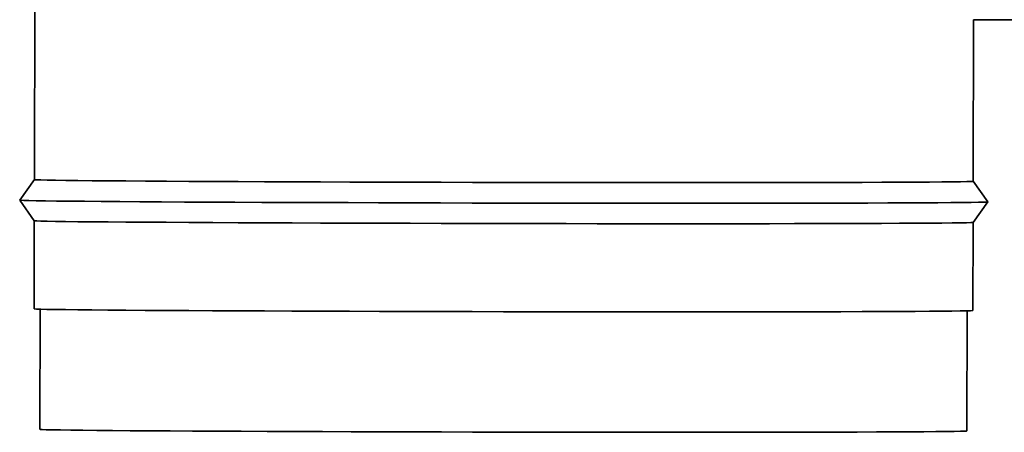
# Model space of a CAD drawing. Units: millimetres. Extents: x 100 to 25096, y 0 to 8300.
# Drawn here: x 15623 to 15791, y 1996 to 2066 of the extents above; entities that cross this region are included whole.
import ezdxf

# ---------------------------------------------------------------- set-up
doc = ezdxf.new("R2010")
doc.units = ezdxf.units.MM
doc.header["$LTSCALE"] = 20
doc.layers.add('KONTUR', color=7, linetype='Continuous', lineweight=35)

msp = doc.modelspace()

# ---------------------------------------------------------------- linework, layer by layer
at = {"layer": 'KONTUR', "color": 7, "linetype": 'Continuous', "lineweight": 35}
for p, q in [((15625.84, 2254.22), (15625.46, 2039.22)), ((15785.46, 2038.93), (15785.51, 2066.43)), ((15785.51, 2066.43), (15847.51, 2066.32)), ((15625.46, 2039.22), (15622.96, 2035.72)), ((15787.95, 2035.43), (15785.46, 2038.94)), ((15622.96, 2035.72), (15625.45, 2032.22)), ((15785.45, 2031.93), (15787.95, 2035.43)), ((15625.45, 2032.22), (15625.42, 2017.22)), ((15785.42, 2016.94), (15785.45, 2031.93)), ((15626.42, 2017.16), (15626.39, 1996.72)), ((15784.39, 1996.44), (15784.42, 2016.88))]:
    msp.add_line(p, q, dxfattribs=at)
at = {"layer": 'KONTUR', "color": 7, "linetype": 'Continuous', "lineweight": 35, "flags": 128}
for points in [[(15785.46, 2038.93), (15785.42, 2038.92), (15785.06, 2038.9), (15784.35, 2038.88), (15783.28, 2038.86), (15781.87, 2038.84), (15780.12, 2038.82), (15778.03, 2038.81), (15775.62, 2038.79), (15772.89, 2038.78), (15769.87, 2038.76), (15766.55, 2038.75), (15762.97, 2038.74), (15759.12, 2038.73), (15755.04, 2038.73), (15750.74, 2038.72), (15746.23, 2038.72), (15741.54, 2038.71), (15736.69, 2038.71), (15731.7, 2038.71), (15726.6, 2038.72), (15721.4, 2038.72), (15716.12, 2038.73), (15710.8, 2038.73), (15705.46, 2038.74), (15700.12, 2038.75), (15694.8, 2038.76), (15689.53, 2038.78), (15684.33, 2038.79), (15679.22, 2038.81), (15674.23, 2038.82), (15669.38, 2038.84), (15664.69, 2038.86), (15660.19, 2038.88), (15655.88, 2038.9), (15651.8, 2038.92), (15647.96, 2038.95), (15644.37, 2038.97), (15641.06, 2038.99), (15638.03, 2039.02), (15635.31, 2039.04), (15632.89, 2039.06), (15630.81, 2039.09), (15629.05, 2039.11), (15627.64, 2039.14), (15626.58, 2039.16), (15625.86, 2039.18), (15625.51, 2039.21), (15625.46, 2039.22)], [(15787.95, 2035.43), (15787.95, 2035.43), (15787.78, 2035.41), (15787.25, 2035.39), (15786.37, 2035.37), (15785.14, 2035.35), (15783.58, 2035.33), (15781.67, 2035.31), (15779.45, 2035.29), (15776.9, 2035.28), (15774.05, 2035.26), (15770.91, 2035.25), (15767.48, 2035.24), (15763.79, 2035.23), (15759.85, 2035.22), (15755.68, 2035.21), (15751.29, 2035.21), (15746.7, 2035.2), (15741.94, 2035.2), (15737.03, 2035.2), (15731.97, 2035.2), (15726.81, 2035.2), (15721.55, 2035.21), (15716.22, 2035.21), (15710.85, 2035.22), (15705.45, 2035.23), (15700.06, 2035.24), (15694.69, 2035.25), (15689.36, 2035.27), (15684.1, 2035.28), (15678.94, 2035.3), (15673.88, 2035.31), (15668.97, 2035.33), (15664.2, 2035.35), (15659.62, 2035.37), (15655.23, 2035.39), (15651.06, 2035.41), (15647.12, 2035.44), (15643.43, 2035.46), (15640, 2035.48), (15636.86, 2035.51), (15634.01, 2035.53), (15631.46, 2035.56), (15629.23, 2035.58), (15627.33, 2035.6), (15625.77, 2035.63), (15624.54, 2035.65), (15623.66, 2035.68), (15623.13, 2035.7), (15622.96, 2035.72), (15622.96, 2035.72)], [(15785.45, 2031.93), (15785.4, 2031.92), (15785.05, 2031.9), (15784.33, 2031.88), (15783.27, 2031.86), (15781.86, 2031.84), (15780.1, 2031.82), (15778.02, 2031.81), (15775.6, 2031.79), (15772.88, 2031.78), (15769.85, 2031.76), (15766.54, 2031.75), (15762.95, 2031.74), (15759.11, 2031.73), (15755.03, 2031.73), (15750.72, 2031.72), (15746.22, 2031.72), (15741.53, 2031.71), (15736.68, 2031.71), (15731.69, 2031.71), (15726.58, 2031.72), (15721.38, 2031.72), (15716.11, 2031.73), (15710.79, 2031.73), (15705.45, 2031.74), (15700.1, 2031.75), (15694.79, 2031.76), (15689.51, 2031.78), (15684.31, 2031.79), (15679.21, 2031.81), (15674.22, 2031.82), (15669.37, 2031.84), (15664.68, 2031.86), (15660.17, 2031.88), (15655.87, 2031.9), (15651.79, 2031.92), (15647.94, 2031.95), (15644.36, 2031.97), (15641.04, 2031.99), (15638.02, 2032.02), (15635.29, 2032.04), (15632.88, 2032.06), (15630.79, 2032.09), (15629.04, 2032.11), (15627.63, 2032.14), (15626.56, 2032.16), (15625.85, 2032.18), (15625.49, 2032.21), (15625.45, 2032.22)], [(15785.42, 2016.94), (15785.38, 2016.92), (15785.02, 2016.9), (15784.31, 2016.88), (15783.24, 2016.86), (15781.83, 2016.84), (15780.08, 2016.82), (15777.99, 2016.81), (15775.58, 2016.79), (15772.85, 2016.78), (15769.83, 2016.76), (15766.51, 2016.75), (15762.93, 2016.74), (15759.08, 2016.73), (15755, 2016.73), (15750.7, 2016.72), (15746.19, 2016.72), (15741.5, 2016.71), (15736.65, 2016.71), (15731.66, 2016.71), (15726.56, 2016.72), (15721.36, 2016.72), (15716.08, 2016.73), (15710.77, 2016.73), (15705.42, 2016.74), (15700.08, 2016.75), (15694.76, 2016.76), (15689.49, 2016.78), (15684.29, 2016.79), (15679.18, 2016.81), (15674.19, 2016.82), (15669.34, 2016.84), (15664.65, 2016.86), (15660.15, 2016.88), (15655.84, 2016.9), (15651.76, 2016.92), (15647.92, 2016.95), (15644.33, 2016.97), (15641.02, 2016.99), (15637.99, 2017.02), (15635.27, 2017.04), (15632.85, 2017.06), (15630.77, 2017.09), (15629.01, 2017.11), (15627.6, 2017.14), (15626.54, 2017.16), (15625.82, 2017.18), (15625.47, 2017.21), (15625.42, 2017.22)], [(15784.39, 1996.44), (15784.34, 1996.43), (15783.99, 1996.4), (15783.29, 1996.38), (15782.23, 1996.36), (15780.84, 1996.35), (15779.11, 1996.33), (15777.05, 1996.31), (15774.66, 1996.3), (15771.97, 1996.28), (15768.99, 1996.27), (15765.71, 1996.26), (15762.17, 1996.25), (15758.38, 1996.24), (15754.35, 1996.23), (15750.1, 1996.22), (15745.65, 1996.22), (15741.02, 1996.22), (15736.23, 1996.22), (15731.3, 1996.22), (15726.26, 1996.22), (15721.12, 1996.22), (15715.91, 1996.23), (15710.66, 1996.24), (15705.39, 1996.25), (15700.11, 1996.26), (15694.86, 1996.27), (15689.65, 1996.28), (15684.51, 1996.29), (15679.47, 1996.31), (15674.54, 1996.33), (15669.76, 1996.34), (15665.13, 1996.36), (15660.68, 1996.38), (15656.43, 1996.4), (15652.39, 1996.43), (15648.6, 1996.45), (15645.06, 1996.47), (15641.79, 1996.49), (15638.8, 1996.52), (15636.11, 1996.54), (15633.73, 1996.56), (15631.66, 1996.59), (15629.93, 1996.61), (15628.54, 1996.64), (15627.49, 1996.66), (15626.78, 1996.68), (15626.43, 1996.71), (15626.39, 1996.72)]]:
    msp.add_lwpolyline(points, dxfattribs=at)

doc.saveas('drawing.dxf')
